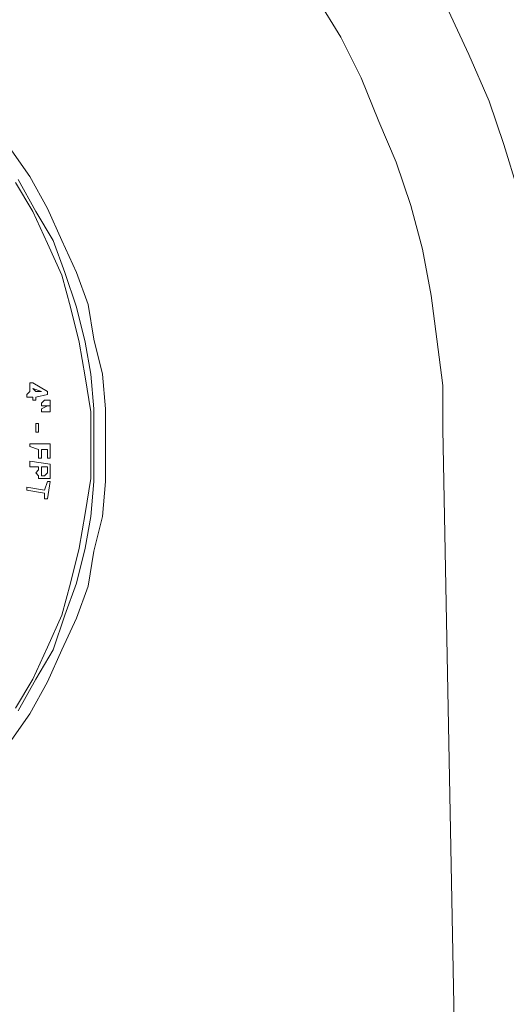
# Model space of a CAD drawing. Units: inches. Extents: x -15.2 to 18.3, y 3.9 to 25.4.
# Drawn here: x -11.3 to -11.2, y 14 to 14 of the extents above; entities that cross this region are included whole.
import ezdxf

# ---------------------------------------------------------------- set-up
doc = ezdxf.new("R2010")
doc.units = ezdxf.units.IN
doc.header["$MEASUREMENT"] = 0
doc.layers.add('Text', color=7, linetype='Continuous')

# ---------------------------------------------------------------- blocks, each defined once
blk = doc.blocks.new('block 183')
at = {"layer": 'Text', "color": 179, "lineweight": 9, "true_color": 0x231f20}
for points in [[(-11.245786, 14.023151), (-11.244446, 14.02028), (-11.243106, 14.017217), (-11.242149, 14.014346), (-11.241192, 14.011283)], [(-11.246168, 13.995588), (-11.246168, 13.998459), (-11.246551, 14.001521), (-11.246934, 14.004393), (-11.247508, 14.007455), (-11.248274, 14.010326), (-11.249231, 14.013197), (-11.250379, 14.015877), (-11.251528, 14.018748), (-11.252868, 14.021428), (-11.254399, 14.023916)], [(-11.268372, 13.994631), (-11.268372, 13.996928), (-11.268563, 13.999224), (-11.269138, 14.001521), (-11.26952, 14.003818), (-11.270286, 14.005924), (-11.271243, 14.008029), (-11.2722, 14.010135), (-11.273349, 14.01224), (-11.274688, 14.014154), (-11.276028, 14.016069), (-11.27756, 14.017791), (-11.279282, 14.019323), (-11.281005, 14.020854), (-11.282919, 14.022385), (-11.284833, 14.023534)], [(-11.274688, 13.974915), (-11.273349, 13.976829), (-11.2722, 13.978935), (-11.271243, 13.98104), (-11.270286, 13.983146), (-11.26952, 13.985251), (-11.269138, 13.987548), (-11.268563, 13.989845), (-11.268372, 13.992142), (-11.268372, 13.994631)], [(-11.274114, 14.012049), (-11.272966, 14.009943), (-11.271817, 14.008029), (-11.271052, 14.005924), (-11.270286, 14.003627), (-11.269712, 14.00133), (-11.269329, 13.999224), (-11.269138, 13.996928), (-11.269138, 13.994631), (-11.269138, 13.992142), (-11.269329, 13.989845), (-11.269712, 13.98774), (-11.270286, 13.985443), (-11.271052, 13.983337), (-11.271817, 13.98104), (-11.272966, 13.979126), (-11.274114, 13.977021)], [(-11.274306, 13.977212), (-11.273157, 13.979126), (-11.2722, 13.981232), (-11.271243, 13.983337), (-11.270669, 13.985443), (-11.270095, 13.98774), (-11.269712, 13.990037), (-11.269329, 13.992334), (-11.269329, 13.994631), (-11.269329, 13.996736), (-11.269712, 13.999033), (-11.270095, 14.00133), (-11.270669, 14.003627), (-11.271243, 14.005732), (-11.2722, 14.007838), (-11.273157, 14.009943), (-11.274306, 14.011858)], [(-11.273349, 13.99865), (-11.273157, 13.99865)], [(-11.273349, 13.998076), (-11.273349, 13.99865)], [(-11.273157, 13.99865), (-11.2722, 13.998076)], [(-11.273157, 13.998267), (-11.272966, 13.998076)], [(-11.272583, 13.998076), (-11.273157, 13.998267)], [(-11.27354, 13.997885), (-11.273349, 13.998076)], [(-11.27354, 13.997693), (-11.27354, 13.997885)], [(-11.273157, 13.997693), (-11.27354, 13.997693)], [(-11.273157, 13.997502), (-11.273157, 13.997693)], [(-11.272966, 13.998076), (-11.272583, 13.998076)], [(-11.2722, 13.997885), (-11.272966, 13.997693)], [(-11.272966, 13.997693), (-11.272966, 13.997502)], [(-11.2722, 13.998076), (-11.2722, 13.997885)], [(-11.272966, 13.997502), (-11.273157, 13.997502)], [(-11.272583, 13.99731), (-11.272392, 13.997502)], [(-11.272583, 13.997119), (-11.272583, 13.99731)], [(-11.2722, 13.997119), (-11.272583, 13.997119)], [(-11.272583, 13.996928), (-11.2722, 13.997119)], [(-11.272392, 13.997502), (-11.272009, 13.997502)], [(-11.272009, 13.997119), (-11.2722, 13.997119)], [(-11.2722, 13.997119), (-11.272009, 13.997119)], [(-11.272009, 13.997502), (-11.272009, 13.997119)], [(-11.272009, 13.997119), (-11.272009, 13.996736)], [(-11.272583, 13.996736), (-11.272583, 13.996928)], [(-11.2722, 13.996736), (-11.272583, 13.996736)], [(-11.272009, 13.996736), (-11.2722, 13.996736)], [(-11.272966, 13.995396), (-11.272966, 13.99597)], [(-11.272966, 13.99597), (-11.272774, 13.99597)], [(-11.272774, 13.99597), (-11.272774, 13.995396)], [(-11.272774, 13.995396), (-11.272966, 13.995396)], [(-11.244254, 13.895671), (-11.246168, 13.995588)], [(-11.273349, 13.994631), (-11.272009, 13.994631)], [(-11.273349, 13.994439), (-11.273349, 13.994631)], [(-11.272774, 13.994248), (-11.273349, 13.994439)], [(-11.272009, 13.994631), (-11.272009, 13.993673)], [(-11.272774, 13.993673), (-11.272774, 13.994248)], [(-11.272583, 13.994248), (-11.272583, 13.993673)], [(-11.2722, 13.994248), (-11.272583, 13.994248)], [(-11.2722, 13.993673), (-11.2722, 13.994248)], [(-11.273349, 13.993482), (-11.272009, 13.993291)], [(-11.273349, 13.993099), (-11.273349, 13.993482)], [(-11.272774, 13.993099), (-11.273349, 13.993099)], [(-11.272583, 13.993673), (-11.272774, 13.993673)], [(-11.272774, 13.992908), (-11.272774, 13.993099)], [(-11.2722, 13.993099), (-11.272583, 13.993099)], [(-11.272583, 13.993099), (-11.272583, 13.992908)], [(-11.272009, 13.993673), (-11.2722, 13.993673)], [(-11.2722, 13.992908), (-11.2722, 13.993099)], [(-11.272009, 13.993291), (-11.272009, 13.992908)], [(-11.272774, 13.992525), (-11.272966, 13.992716), (-11.272774, 13.992908)], [(-11.272392, 13.992334), (-11.272583, 13.992334), (-11.272774, 13.992334), (-11.272774, 13.992525)], [(-11.272583, 13.992908), (-11.272583, 13.992716), (-11.272583, 13.992525), (-11.272392, 13.992525)], [(-11.272392, 13.992525), (-11.272392, 13.992525), (-11.2722, 13.992716)], [(-11.272009, 13.992525), (-11.272009, 13.992334), (-11.2722, 13.992334), (-11.272392, 13.992334)], [(-11.2722, 13.992716), (-11.2722, 13.992908)], [(-11.272009, 13.992908), (-11.272009, 13.992716), (-11.272009, 13.992525)], [(-11.272392, 13.991568), (-11.2722, 13.992142)], [(-11.2722, 13.992142), (-11.272009, 13.992142)], [(-11.272009, 13.992142), (-11.2722, 13.990994)], [(-11.27354, 13.991568), (-11.27354, 13.991759)], [(-11.27354, 13.991759), (-11.272392, 13.991568)], [(-11.272392, 13.991377), (-11.27354, 13.991568)], [(-11.272392, 13.990994), (-11.272392, 13.991377)], [(-11.2722, 13.990994), (-11.272392, 13.990994)]]:
    blk.add_lwpolyline(points, dxfattribs=at)
blk = doc.blocks.new('block 175')
at = {"layer": 'Text', "color": 179, "lineweight": 9, "true_color": 0x231f20}
blk.add_open_spline([(-11.184999, 13.569851), (-11.181857, 13.569851), (-11.178736, 13.568277), (-11.1784, 13.564822), (-11.177913, 13.55981), (-11.177426, 13.555792), (-11.177182, 13.552992), (-11.176939, 13.550192), (-11.173773, 13.546661), (-11.170121, 13.546661), (-11.166469, 13.546661), (-11.103526, 13.546661), (-11.100969, 13.546661), (-11.098412, 13.546661), (-11.095004, 13.550557), (-11.095004, 13.55494), (-11.095004, 13.559323), (-11.095004, 13.560784), (-11.095004, 13.563097), (-11.095004, 13.56541), (-11.092203, 13.569671), (-11.087699, 13.569671), (-11.079444, 13.569671), (-11.048954, 13.56968), (-11.045344, 13.56968), (-11.041734, 13.56968), (-11.038125, 13.565994), (-11.038125, 13.562154), (-11.038125, 13.558314), (-11.038125, 13.556931), (-11.038125, 13.55409), (-11.038125, 13.551248), (-11.035206, 13.546717), (-11.030905, 13.546717), (-11.030905, 13.546717), (-10.953058, 13.546717), (-10.953058, 13.546717), (-10.948757, 13.546717), (-10.945839, 13.551248), (-10.945839, 13.55409), (-10.945839, 13.556931), (-10.945839, 13.558314), (-10.945839, 13.562154), (-10.945839, 13.565994), (-10.942229, 13.56968), (-10.938619, 13.56968), (-10.93501, 13.56968), (-10.90452, 13.569671), (-10.896265, 13.569671), (-10.89176, 13.569671), (-10.88896, 13.56541), (-10.88896, 13.563097), (-10.88896, 13.560784), (-10.88896, 13.559323), (-10.88896, 13.55494), (-10.88896, 13.550557), (-10.885551, 13.546661), (-10.882994, 13.546661), (-10.880438, 13.546661), (-10.817495, 13.546661), (-10.813842, 13.546661), (-10.81019, 13.546661), (-10.807025, 13.550192), (-10.806781, 13.552992), (-10.806538, 13.555792), (-10.806051, 13.55981), (-10.805563, 13.564822), (-10.805228, 13.568277), (-10.802107, 13.569851), (-10.798964, 13.569851), (-10.798964, 13.569851), (-10.741665, 13.569741), (-10.741665, 13.569741), (-10.738838, 13.569741), (-10.736472, 13.566849), (-10.736275, 13.565403), (-10.736077, 13.563957), (-10.735123, 13.555351), (-10.735091, 13.553702), (-10.735026, 13.550284), (-10.732068, 13.546735), (-10.728847, 13.546735), (-10.725626, 13.546735), (-10.664694, 13.546735), (-10.66029, 13.546735), (-10.655886, 13.546735), (-10.653059, 13.550679), (-10.653059, 13.553702), (-10.653059, 13.556726), (-10.652994, 13.55883), (-10.652928, 13.562905), (-10.652862, 13.56698), (-10.648195, 13.569741), (-10.645829, 13.569741), (-10.643463, 13.569741), (-10.610269, 13.569741), (-10.609283, 13.569741), (-10.608297, 13.569741), (-10.607968, 13.569412), (-10.607902, 13.568952), (-10.607837, 13.568492), (-10.607639, 13.563694), (-10.607558, 13.561985), (-10.607178, 13.55398), (-10.597663, 13.546436), (-10.592951, 13.546436), (-10.588239, 13.546436), (-10.526041, 13.546436), (-10.519444, 13.546436), (-10.512847, 13.546436), (-10.50413, 13.553739), (-10.503659, 13.562456), (-10.503188, 13.571174), (-10.501538, 13.592377), (-10.501067, 13.600623), (-10.461251, 13.676722), (-10.450884, 13.759418), (-10.450884, 13.802297), (-10.450884, 13.811957), (-10.450884, 13.818318), (-10.450884, 13.824208), (-10.450884, 13.885699), (-10.483654, 13.934239), (-10.483654, 13.934239), (-10.483654, 13.934239), (-10.483654, 13.93778), (-10.483654, 13.93778), (-10.483654, 13.93778), (-10.482184, 13.93778), (-10.482184, 13.93778), (-10.482184, 13.93778), (-10.482184, 13.93883), (-10.482184, 13.93883), (-10.482184, 13.93883), (-10.47956, 13.93883), (-10.47956, 13.93883), (-10.47956, 13.93883), (-10.47956, 13.944499), (-10.47956, 13.944499), (-10.47956, 13.944499), (-10.473786, 13.944499), (-10.473786, 13.944499), (-10.473786, 13.944499), (-10.473786, 13.998776), (-10.473786, 13.998776), (-10.473786, 13.998776), (-10.479455, 13.998776), (-10.479455, 13.998776), (-10.479455, 13.998776), (-10.479455, 14.004551), (-10.479455, 14.004551), (-10.479455, 14.004551), (-10.482394, 14.004551), (-10.482394, 14.004551), (-10.482394, 14.004551), (-10.482394, 14.00539), (-10.482394, 14.00539), (-10.482394, 14.00539), (-10.483864, 14.00539), (-10.483864, 14.00539), (-10.483864, 14.00539), (-10.483864, 14.048358), (-10.483864, 14.051193), (-10.483864, 14.054027), (-10.487119, 14.057807), (-10.491003, 14.057807), (-10.494888, 14.057807), (-10.502761, 14.057807), (-10.502761, 14.057807), (-10.502761, 14.057807), (-10.503422, 14.066413), (-10.503811, 14.070615), (-10.504861, 14.081953), (-10.51389, 14.086468), (-10.520609, 14.086468), (-10.527328, 14.086468), (-10.535307, 14.086468), (-10.537407, 14.086468), (-10.539506, 14.086468), (-10.540976, 14.089407), (-10.540976, 14.090457), (-10.540976, 14.091507), (-10.540976, 14.092137), (-10.540976, 14.093922), (-10.540976, 14.095706), (-10.543286, 14.097911), (-10.54528, 14.097911), (-10.547275, 14.097911), (-10.572996, 14.097911), (-10.574991, 14.097911), (-10.576986, 14.097911), (-10.579506, 14.096021), (-10.579506, 14.094027), (-10.579506, 14.092872), (-10.579506, 14.091822), (-10.579506, 14.090877), (-10.579506, 14.089932), (-10.58066, 14.086468), (-10.582865, 14.086468), (-10.58507, 14.086468), (-10.58591, 14.086468), (-10.589899, 14.086468), (-10.601132, 14.086468), (-10.606697, 14.077964), (-10.607327, 14.071245), (-10.607956, 14.064526), (-10.608481, 14.057492), (-10.608481, 14.057492), (-10.608481, 14.057492), (-10.807113, 14.057492), (-10.807113, 14.057492), (-10.807113, 14.057492), (-10.850367, 14.084263), (-10.851837, 14.085313), (-10.853306, 14.086363), (-10.854566, 14.086363), (-10.856036, 14.086363), (-10.857506, 14.086363), (-10.876718, 14.086363), (-10.881337, 14.086363), (-10.885957, 14.086363), (-10.888896, 14.083108), (-10.888896, 14.079749), (-10.888896, 14.076389), (-10.888896, 14.073869), (-10.888896, 14.070825), (-10.888896, 14.06778), (-10.891206, 14.063581), (-10.89509, 14.063581), (-10.898975, 14.063581), (-10.93404, 14.063581), (-10.938869, 14.063581), (-10.943698, 14.063581), (-10.945903, 14.06778), (-10.945903, 14.070615), (-10.945903, 14.07345), (-10.945903, 14.075024), (-10.945903, 14.079014), (-10.945903, 14.083213), (-10.949263, 14.086468), (-10.953147, 14.086468), (-10.953147, 14.086468), (-11.030859, 14.086468), (-11.030859, 14.086468), (-11.034743, 14.086468), (-11.038103, 14.083213), (-11.038103, 14.079014), (-11.038103, 14.075024), (-11.038103, 14.07345), (-11.038103, 14.070615), (-11.038103, 14.06778), (-11.040308, 14.063581), (-11.045137, 14.063581), (-11.049966, 14.063581), (-11.085031, 14.063581), (-11.088916, 14.063581), (-11.0928, 14.063581), (-11.09511, 14.06778), (-11.09511, 14.070825), (-11.09511, 14.073869), (-11.09511, 14.076389), (-11.09511, 14.079749), (-11.09511, 14.083108), (-11.098049, 14.086363), (-11.102669, 14.086363), (-11.107288, 14.086363), (-11.1265, 14.086363), (-11.12797, 14.086363), (-11.12944, 14.086363), (-11.1307, 14.086363), (-11.132169, 14.085313), (-11.133639, 14.084263), (-11.176893, 14.057492), (-11.176893, 14.057492), (-11.176893, 14.057492), (-11.375525, 14.057492), (-11.375525, 14.057492), (-11.375525, 14.057492), (-11.376049, 14.064526), (-11.376679, 14.071245), (-11.377309, 14.077964), (-11.382874, 14.086468), (-11.394107, 14.086468), (-11.398096, 14.086468), (-11.398936, 14.086468), (-11.401141, 14.086468), (-11.403346, 14.086468), (-11.4045, 14.089932), (-11.4045, 14.090877), (-11.4045, 14.091822), (-11.4045, 14.092872), (-11.4045, 14.094027), (-11.4045, 14.096021), (-11.40702, 14.097911), (-11.409015, 14.097911), (-11.411009, 14.097911), (-11.436731, 14.097911), (-11.438726, 14.097911), (-11.44072, 14.097911), (-11.44303, 14.095706), (-11.44303, 14.093922), (-11.44303, 14.092137), (-11.44303, 14.091507), (-11.44303, 14.090457), (-11.44303, 14.089407), (-11.4445, 14.086468), (-11.446599, 14.086468), (-11.448699, 14.086468), (-11.456678, 14.086468), (-11.463397, 14.086468), (-11.470116, 14.086468), (-11.479145, 14.081953), (-11.480195, 14.070615), (-11.480584, 14.066413), (-11.481244, 14.057807), (-11.481244, 14.057807), (-11.481244, 14.057807), (-11.489118, 14.057807), (-11.493003, 14.057807), (-11.496887, 14.057807), (-11.500142, 14.054027), (-11.500142, 14.051193), (-11.500142, 14.048358), (-11.500142, 14.028201), (-11.500142, 14.028201), (-11.500142, 14.028201), (-11.501612, 14.028201), (-11.501612, 14.028201), (-11.501612, 14.028201), (-11.501612, 14.027361), (-11.501612, 14.027361), (-11.501612, 14.027361), (-11.504551, 14.027361), (-11.504551, 14.027361), (-11.504551, 14.027361), (-11.504551, 14.021587), (-11.504551, 14.021587), (-11.504551, 14.021587), (-11.51022, 14.021587), (-11.51022, 14.021587), (-11.51022, 14.021587), (-11.51022, 13.96731), (-11.51022, 13.96731), (-11.51022, 13.96731), (-11.504446, 13.96731), (-11.504446, 13.96731), (-11.504446, 13.96731), (-11.504446, 13.961641), (-11.504446, 13.961641), (-11.504446, 13.961641), (-11.501822, 13.961641), (-11.501822, 13.961641), (-11.501822, 13.961641), (-11.501822, 13.960591), (-11.501822, 13.960591), (-11.501822, 13.960591), (-11.500352, 13.960591), (-11.500352, 13.960591), (-11.500352, 13.960591), (-11.500352, 13.934239), (-11.500352, 13.934239), (-11.500352, 13.934239), (-11.533122, 13.885699), (-11.533122, 13.824208), (-11.533122, 13.818318), (-11.533122, 13.811957), (-11.533122, 13.802297), (-11.533122, 13.759418), (-11.522755, 13.676722), (-11.482939, 13.600623), (-11.482468, 13.592377), (-11.480818, 13.571174), (-11.480347, 13.562456), (-11.479876, 13.553739), (-11.471159, 13.546436), (-11.464562, 13.546436), (-11.457965, 13.546436), (-11.395767, 13.546436), (-11.391055, 13.546436), (-11.386343, 13.546436), (-11.376828, 13.55398), (-11.376448, 13.561985), (-11.376367, 13.563694), (-11.376169, 13.568492), (-11.376104, 13.568952), (-11.376038, 13.569412), (-11.375709, 13.569741), (-11.374723, 13.569741), (-11.373737, 13.569741), (-11.340543, 13.569741), (-11.338177, 13.569741), (-11.335811, 13.569741), (-11.331144, 13.56698), (-11.331078, 13.562905), (-11.331012, 13.55883), (-11.330947, 13.556726), (-11.330947, 13.553702), (-11.330947, 13.550679), (-11.32812, 13.546735), (-11.323716, 13.546735), (-11.319312, 13.546735), (-11.25838, 13.546735), (-11.255159, 13.546735), (-11.251938, 13.546735), (-11.24898, 13.550284), (-11.248914, 13.553702), (-11.248883, 13.555351), (-11.247929, 13.563957), (-11.247731, 13.565403), (-11.247534, 13.566849), (-11.245168, 13.569741), (-11.242341, 13.569741), (-11.242341, 13.569741), (-11.184999, 13.569851), (-11.184999, 13.569851)], degree=3, knots=[0, 0, 0, 0, 1, 1, 1, 2, 2, 2, 3, 3, 3, 4, 4, 4, 5, 5, 5, 6, 6, 6, 7, 7, 7, 8, 8, 8, 9, 9, 9, 10, 10, 10, 11, 11, 11, 12, 12, 12, 13, 13, 13, 14, 14, 14, 15, 15, 15, 16, 16, 16, 17, 17, 17, 18, 18, 18, 19, 19, 19, 20, 20, 20, 21, 21, 21, 22, 22, 22, 23, 23, 23, 24, 24, 24, 25, 25, 25, 26, 26, 26, 27, 27, 27, 28, 28, 28, 29, 29, 29, 30, 30, 30, 31, 31, 31, 32, 32, 32, 33, 33, 33, 34, 34, 34, 35, 35, 35, 36, 36, 36, 37, 37, 37, 38, 38, 38, 39, 39, 39, 40, 40, 40, 41, 41, 41, 42, 42, 42, 43, 43, 43, 44, 44, 44, 45, 45, 45, 46, 46, 46, 47, 47, 47, 48, 48, 48, 49, 49, 49, 50, 50, 50, 51, 51, 51, 52, 52, 52, 53, 53, 53, 54, 54, 54, 55, 55, 55, 56, 56, 56, 57, 57, 57, 58, 58, 58, 59, 59, 59, 60, 60, 60, 61, 61, 61, 62, 62, 62, 63, 63, 63, 64, 64, 64, 65, 65, 65, 66, 66, 66, 67, 67, 67, 68, 68, 68, 69, 69, 69, 70, 70, 70, 71, 71, 71, 72, 72, 72, 73, 73, 73, 74, 74, 74, 75, 75, 75, 76, 76, 76, 77, 77, 77, 78, 78, 78, 79, 79, 79, 80, 80, 80, 81, 81, 81, 82, 82, 82, 83, 83, 83, 84, 84, 84, 85, 85, 85, 86, 86, 86, 87, 87, 87, 88, 88, 88, 89, 89, 89, 90, 90, 90, 91, 91, 91, 92, 92, 92, 93, 93, 93, 94, 94, 94, 95, 95, 95, 96, 96, 96, 97, 97, 97, 98, 98, 98, 99, 99, 99, 100, 100, 100, 101, 101, 101, 102, 102, 102, 103, 103, 103, 104, 104, 104, 105, 105, 105, 106, 106, 106, 107, 107, 107, 108, 108, 108, 109, 109, 109, 110, 110, 110, 111, 111, 111, 112, 112, 112, 113, 113, 113, 114, 114, 114, 115, 115, 115, 116, 116, 116, 117, 117, 117, 118, 118, 118, 119, 119, 119, 120, 120, 120, 121, 121, 121, 122, 122, 122, 123, 123, 123, 124, 124, 124, 125, 125, 125, 126, 126, 126, 127, 127, 127, 128, 128, 128, 129, 129, 129, 130, 130, 130, 131, 131, 131, 132, 132, 132, 133, 133, 133, 134, 134, 134, 135, 135, 135, 136, 136, 136, 137, 137, 137, 138, 138, 138, 138], dxfattribs=at)
at = {"layer": 'Text'}
blk.add_blockref('block 183', (0, 0), dxfattribs=at)
blk = doc.blocks.new('block 174')
at = {"layer": 'Text'}
blk.add_blockref('block 175', (0, 0), dxfattribs=at)

msp = doc.modelspace()

# ---------------------------------------------------------------- block references
at = {"layer": 'Text'}
msp.add_blockref('block 174', (0, 0), dxfattribs=at)

doc.saveas('drawing.dxf')
